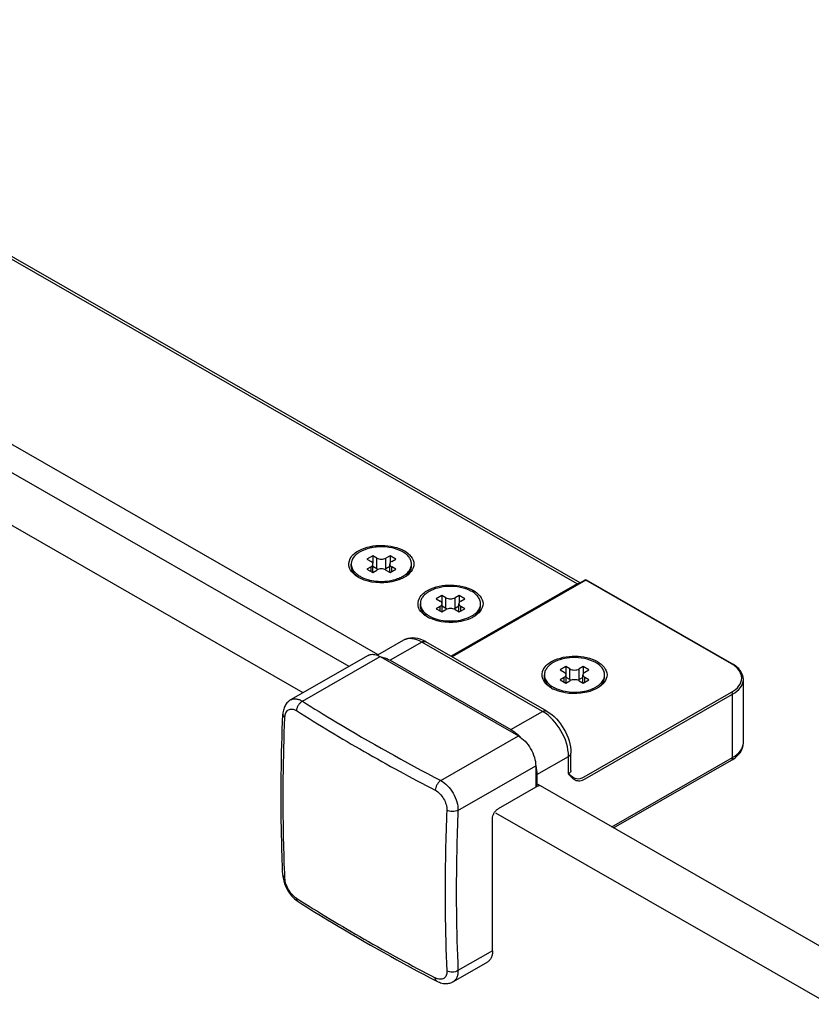
# Model space of a CAD drawing. Extents: x -19387 to -12983, y -33469 to -30552.
# Drawn here: x -14543 to -14468, y -31876 to -31783 of the extents above; entities that cross this region are included whole.
import ezdxf

# ---------------------------------------------------------------- set-up
doc = ezdxf.new("R2010")
doc.units = 0
doc.header["$MEASUREMENT"] = 0
doc.layers.add('DIM', color=7, linetype='CONTINUOUS')

msp = doc.modelspace()

# ---------------------------------------------------------------- linework, layer by layer
at = {"layer": 'DIM', "color": 0}
for p, q in [((-14489.902, -31836.26), (-14583.213, -31782.74)), ((-14489.613, -31836.168), (-14582.828, -31782.702)), ((-14508.785, -31842.99), (-14586.844, -31798.217)), ((-14511.555, -31844.089), (-14589.014, -31799.661)), ((-14515.908, -31846.586), (-14593.385, -31802.167)), ((-14509.311, -31833.595), (-14509.857, -31833.909)), ((-14509.311, -31833.595), (-14509.311, -31834.3)), ((-14508.928, -31833.815), (-14509.311, -31833.595)), ((-14508.928, -31834.828), (-14508.928, -31833.815)), ((-14507.67, -31833.595), (-14508.053, -31833.815)), ((-14508.053, -31834.828), (-14508.053, -31833.815)), ((-14507.67, -31833.595), (-14507.67, -31834.3)), ((-14507.124, -31833.909), (-14507.67, -31833.595)), ((-14511.351, -31834.569), (-14511.351, -31834.379)), ((-14509.857, -31833.909), (-14509.474, -31834.129)), ((-14509.474, -31834.63), (-14509.857, -31834.85)), ((-14509.474, -31835.069), (-14509.474, -31834.63)), ((-14509.293, -31835.154), (-14509.293, -31834.379)), ((-14508.928, -31834.828), (-14509.293, -31834.619)), ((-14507.687, -31834.618), (-14508.053, -31834.828)), ((-14507.687, -31835.153), (-14507.687, -31834.379)), ((-14507.506, -31834.128), (-14507.124, -31833.909)), ((-14507.506, -31835.069), (-14507.506, -31834.63)), ((-14507.124, -31834.85), (-14507.506, -31834.63)), ((-14505.63, -31834.569), (-14505.63, -31834.379)), ((-14510.677, -31835.634), (-14510.699, -31835.621)), ((-14509.857, -31834.85), (-14509.31, -31835.163)), ((-14509.31, -31835.163), (-14508.928, -31834.944)), ((-14508.053, -31834.944), (-14507.67, -31835.163)), ((-14507.67, -31835.163), (-14507.124, -31834.85)), ((-14489.902, -31836.26), (-14501.873, -31843.127)), ((-14489.159, -31835.908), (-14501.809, -31843.164)), ((-14489.082, -31835.915), (-14501.764, -31843.19)), ((-14475.249, -31843.848), (-14489.082, -31835.915)), ((-14475.172, -31843.841), (-14489.005, -31835.908)), ((-14502.75, -31837.358), (-14503.296, -31837.672)), ((-14502.75, -31837.358), (-14502.75, -31838.063)), ((-14502.367, -31837.578), (-14502.75, -31837.358)), ((-14502.367, -31838.591), (-14502.367, -31837.578)), ((-14501.109, -31837.358), (-14501.492, -31837.578)), ((-14501.492, -31838.591), (-14501.492, -31837.578)), ((-14501.109, -31837.358), (-14501.109, -31838.063)), ((-14500.563, -31837.672), (-14501.109, -31837.358)), ((-14504.79, -31838.332), (-14504.79, -31838.142)), ((-14503.296, -31837.672), (-14502.913, -31837.891)), ((-14502.913, -31838.393), (-14503.296, -31838.612)), ((-14502.913, -31838.832), (-14502.913, -31838.393)), ((-14502.732, -31838.916), (-14502.732, -31838.142)), ((-14502.367, -31838.591), (-14502.732, -31838.381)), ((-14501.126, -31838.381), (-14501.492, -31838.591)), ((-14501.126, -31838.916), (-14501.126, -31838.142)), ((-14500.945, -31837.891), (-14500.563, -31837.672)), ((-14500.945, -31838.832), (-14500.945, -31838.393)), ((-14500.563, -31838.612), (-14500.945, -31838.393)), ((-14499.069, -31838.332), (-14499.069, -31838.142)), ((-14504.116, -31839.396), (-14504.138, -31839.384)), ((-14503.296, -31838.612), (-14502.749, -31838.926)), ((-14502.749, -31838.926), (-14502.367, -31838.706)), ((-14501.492, -31838.706), (-14501.109, -31838.926)), ((-14501.109, -31838.926), (-14500.563, -31838.612)), ((-14506.393, -31841.618), (-14508.869, -31843.038)), ((-14504.662, -31841.786), (-14507.668, -31843.511)), ((-14493.18, -31848.371), (-14504.662, -31841.786)), ((-14492.795, -31848.333), (-14504.277, -31841.749)), ((-14509.752, -31843.055), (-14517.109, -31847.275)), ((-14515.977, -31847.4), (-14508.598, -31843.167)), ((-14508.598, -31843.167), (-14495.476, -31850.692)), ((-14507.668, -31843.511), (-14496.187, -31850.096)), ((-14490.972, -31844.114), (-14491.519, -31844.427)), ((-14490.972, -31844.114), (-14490.972, -31844.818)), ((-14490.589, -31844.333), (-14490.972, -31844.114)), ((-14489.332, -31844.113), (-14489.714, -31844.333)), ((-14489.332, -31844.113), (-14489.332, -31844.818)), ((-14488.785, -31844.427), (-14489.332, -31844.113)), ((-14493.012, -31845.087), (-14493.012, -31844.897)), ((-14491.519, -31844.427), (-14491.136, -31844.647)), ((-14490.955, -31845.672), (-14490.955, -31844.898)), ((-14490.589, -31845.346), (-14490.589, -31844.333)), ((-14489.714, -31845.346), (-14489.714, -31844.333)), ((-14489.349, -31845.671), (-14489.349, -31844.897)), ((-14489.168, -31844.647), (-14488.785, -31844.427)), ((-14487.291, -31845.087), (-14487.291, -31844.897)), ((-14491.136, -31845.148), (-14491.518, -31845.368)), ((-14491.518, -31845.368), (-14490.972, -31845.681)), ((-14491.136, -31845.587), (-14491.136, -31845.148)), ((-14490.972, -31845.681), (-14490.589, -31845.462)), ((-14490.589, -31845.346), (-14490.955, -31845.137)), ((-14489.349, -31845.137), (-14489.714, -31845.346)), ((-14489.714, -31845.462), (-14489.332, -31845.681)), ((-14489.332, -31845.681), (-14488.785, -31845.368)), ((-14489.168, -31845.587), (-14489.168, -31845.148)), ((-14488.785, -31845.368), (-14489.168, -31845.148)), ((-14474.121, -31851.34), (-14474.121, -31845.323)), ((-14492.338, -31846.152), (-14492.36, -31846.139)), ((-14489.248, -31854.576), (-14475.249, -31846.545)), ((-14489.139, -31854.765), (-14475.139, -31846.734)), ((-14475.139, -31852.751), (-14475.139, -31846.734)), ((-14496.187, -31850.096), (-14493.18, -31848.371)), ((-14502.855, -31854.925), (-14495.476, -31850.692)), ((-14490.493, -31853.965), (-14490.493, -31852.318)), ((-14493.726, -31854.357), (-14490.719, -31852.632)), ((-14490.719, -31854.279), (-14490.719, -31852.632)), ((-14486.604, -31859.328), (-14475.139, -31852.751)), ((-14486.443, -31859.42), (-14475.253, -31853.001)), ((-14501.215, -31857.766), (-14493.835, -31853.533)), ((-14493.835, -31853.533), (-14493.835, -31855.559)), ((-14493.726, -31854.357), (-14493.726, -31855.497)), ((-14490.719, -31854.279), (-14490.495, -31854.464)), ((-14403.376, -31907.043), (-14493.617, -31855.307)), ((-14493.835, -31855.559), (-14497.389, -31857.598)), ((-14493.726, -31855.497), (-14493.835, -31855.434)), ((-14493.726, -31855.497), (-14493.671, -31855.465)), ((-14407.748, -31909.553), (-14497.635, -31858.02)), ((-14497.936, -31871.085), (-14497.936, -31858.545)), ((-14517.843, -31863.907), (-14517.842, -31863.921)), ((-14497.936, -31871.085), (-14501.215, -31872.966)), ((-14498.422, -31872.156), (-14501.679, -31874.025))]:
    msp.add_line(p, q, dxfattribs=at)
for points in [[(-14517.109, -31847.275), (-14517.154, -31847.302), (-14517.234, -31847.357), (-14517.311, -31847.418), (-14517.384, -31847.486), (-14517.453, -31847.56), (-14517.518, -31847.641), (-14517.578, -31847.728), (-14517.633, -31847.822), (-14517.682, -31847.922), (-14517.726, -31848.029), (-14517.764, -31848.143), (-14517.795, -31848.262), (-14517.818, -31848.386), (-14517.835, -31848.514), (-14517.843, -31848.641)], [(-14517.843, -31863.907), (-14517.834, -31864.042), (-14517.816, -31864.182), (-14517.79, -31864.321), (-14517.757, -31864.461), (-14517.718, -31864.599), (-14517.672, -31864.736), (-14517.621, -31864.871), (-14517.563, -31865.004), (-14517.501, -31865.135), (-14517.433, -31865.263), (-14517.361, -31865.389), (-14517.283, -31865.512), (-14517.201, -31865.631), (-14517.115, -31865.747), (-14517.023, -31865.86), (-14516.927, -31865.967), (-14516.827, -31866.07), (-14516.723, -31866.168), (-14516.615, -31866.26), (-14516.503, -31866.345), (-14516.391, -31866.42)], [(-14503.212, -31873.978), (-14503.099, -31874.033), (-14502.98, -31874.082), (-14502.863, -31874.123), (-14502.746, -31874.155), (-14502.63, -31874.179), (-14502.517, -31874.194), (-14502.406, -31874.201), (-14502.299, -31874.2), (-14502.194, -31874.192), (-14502.093, -31874.177), (-14501.996, -31874.155), (-14501.901, -31874.126), (-14501.811, -31874.091), (-14501.724, -31874.049), (-14501.679, -31874.025)]]:
    msp.add_lwpolyline(points, dxfattribs=at)
for centre, radius, start, end in [((-14508.498, -31837.584), 4.846, 91.45336, 99.11234), ((-14510.395, -31834.378), 0.956, 180.05301, 191.3294), ((-14506.598, -31834.376), 0.968, 348.68931, 352.67548), ((-14506.577, -31834.379), 0.947, 352.67524, 359.98426), ((-14509.123, -31832.918), 3.129, 240.22863, 244.86411), ((-14509.258, -31833.344), 2.529, 237.70027, 238.2812), ((-14509.208, -31833.264), 2.623, 238.28915, 240.17487), ((-14508.146, -31832.497), 3.477, 290.13377, 292.61266), ((-14489.082, -31836.042), 0.155, 60.29522, 119.70981), ((-14503.834, -31838.141), 0.956, 180.05301, 191.3294), ((-14500.037, -31838.139), 0.968, 348.68931, 352.67548), ((-14500.016, -31838.142), 0.947, 352.67524, 359.98426), ((-14502.562, -31836.68), 3.129, 240.22863, 244.86411), ((-14502.697, -31837.107), 2.529, 237.70027, 238.2812), ((-14502.647, -31837.026), 2.623, 238.28915, 240.17487), ((-14501.585, -31836.26), 3.477, 290.13377, 292.61266), ((-14505.812, -31844.418), 3.079, 60.09411, 66.46225), ((-14476.777, -31846.513), 3.072, 59.02433, 60.16919), ((-14492.056, -31844.897), 0.956, 180.05301, 191.3294), ((-14488.259, -31844.895), 0.968, 348.68931, 352.67548), ((-14488.238, -31844.897), 0.947, 352.67524, 359.98426), ((-14490.919, -31843.862), 2.529, 237.70027, 238.2812), ((-14490.87, -31843.782), 2.623, 238.28915, 240.17487), ((-14490.785, -31843.436), 3.129, 240.22863, 244.86411), ((-14489.807, -31843.015), 3.477, 290.13377, 292.61266), ((-14425.537, -31704.526), 170.154, 237.66403, 240.19016), ((-14498.807, -31854.23), 4.908, 44.16325, 46.78346), ((-14418.881, -31693.016), 183.45, 240.17363, 242.57591), ((-14498.396, -31854.508), 4.68, 12.01319, 12.44729), ((-14424.406, -31720.456), 172.345, 237.68009, 240.1741), ((-14516.238, -31866.179), 0.285, 234.40569, 237.65515), ((-14417.805, -31708.851), 185.696, 240.18816, 242.56138)]:
    msp.add_arc(centre, radius, start, end, dxfattribs=at)
for points, knots in [([(-14510.604, -31833.084), (-14509.953, -31832.735), (-14508.446, -31832.464), (-14506.939, -31832.76), (-14506.304, -31833.125)], [0, 0, 0, 0, 0.502118, 1, 1, 1, 1]), ([(-14509.265, -31832.8), (-14509.381, -31832.818), (-14509.812, -31832.905), (-14510.233, -31833.058), (-14510.513, -31833.219)], [0, 0, 0, 0, 0.266274, 1, 1, 1, 1]), ([(-14505.63, -31834.379), (-14505.63, -31834.268), (-14505.673, -31834.035), (-14505.855, -31833.712), (-14506.143, -31833.422), (-14506.672, -31833.076), (-14507.513, -31832.793), (-14508.241, -31832.73), (-14508.62, -31832.74)], [0, 0, 0, 0, 0.089882, 0.18659, 0.294729, 0.416086, 0.693901, 1, 1, 1, 1]), ([(-14511.512, -31834.757), (-14511.62, -31834.474), (-14511.534, -31833.697), (-14510.938, -31833.264), (-14510.604, -31833.084)], [0, 0, 0, 0, 0.443876, 1, 1, 1, 1]), ([(-14510.513, -31833.219), (-14510.598, -31833.268), (-14510.891, -31833.457), (-14511.145, -31833.724), (-14511.252, -31833.951)], [0, 0, 0, 0, 0.280068, 1, 1, 1, 1]), ([(-14508.928, -31833.815), (-14508.798, -31833.889), (-14508.49, -31833.948), (-14508.183, -31833.889), (-14508.053, -31833.815)], [0, 0, 0, 0, 0.50001, 1, 1, 1, 1]), ([(-14506.304, -31833.125), (-14505.858, -31833.38), (-14504.946, -31834.364), (-14505.842, -31835.364), (-14506.282, -31835.621)], [0, 0, 0, 0, 0.501363, 1, 1, 1, 1]), ([(-14510.699, -31835.621), (-14510.796, -31835.564), (-14511.128, -31835.344), (-14511.411, -31835.025), (-14511.512, -31834.757)], [0, 0, 0, 0, 0.282406, 1, 1, 1, 1]), ([(-14511.252, -31833.951), (-14511.268, -31833.986), (-14511.324, -31834.122), (-14511.351, -31834.27), (-14511.351, -31834.379)], [0, 0, 0, 0, 0.258021, 1, 1, 1, 1]), ([(-14510.695, -31835.615), (-14510.884, -31835.484), (-14511.207, -31835.19), (-14511.351, -31834.763), (-14511.351, -31834.569)], [0, 0, 0, 0, 0.543289, 1, 1, 1, 1]), ([(-14511.332, -31834.566), (-14511.303, -31834.713), (-14511.165, -31835.014), (-14510.933, -31835.243), (-14510.798, -31835.349)], [0, 0, 0, 0, 0.465644, 1, 1, 1, 1]), ([(-14509.293, -31834.379), (-14509.293, -31834.332), (-14509.336, -31834.224), (-14509.423, -31834.158), (-14509.474, -31834.129)], [0, 0, 0, 0, 0.448485, 1, 1, 1, 1]), ([(-14509.474, -31834.63), (-14509.423, -31834.601), (-14509.336, -31834.534), (-14509.293, -31834.427), (-14509.293, -31834.379)], [0, 0, 0, 0, 0.551502, 1, 1, 1, 1]), ([(-14508.791, -31834.888), (-14508.827, -31834.876), (-14508.874, -31834.858), (-14508.918, -31834.834), (-14508.928, -31834.828)], [0, 0, 0, 0, 0.76136, 1, 1, 1, 1]), ([(-14508.053, -31834.828), (-14508.063, -31834.834), (-14508.107, -31834.858), (-14508.154, -31834.876), (-14508.19, -31834.887)], [0, 0, 0, 0, 0.238645, 1, 1, 1, 1]), ([(-14507.506, -31834.128), (-14507.557, -31834.158), (-14507.645, -31834.224), (-14507.687, -31834.331), (-14507.687, -31834.379)], [0, 0, 0, 0, 0.551502, 1, 1, 1, 1]), ([(-14507.687, -31834.379), (-14507.687, -31834.427), (-14507.645, -31834.534), (-14507.557, -31834.601), (-14507.506, -31834.63)], [0, 0, 0, 0, 0.448485, 1, 1, 1, 1]), ([(-14506.182, -31835.349), (-14506.047, -31835.243), (-14505.816, -31835.014), (-14505.678, -31834.713), (-14505.648, -31834.566)], [0, 0, 0, 0, 0.534351, 1, 1, 1, 1]), ([(-14506.162, -31835.523), (-14506.006, -31835.397), (-14505.742, -31835.119), (-14505.63, -31834.742), (-14505.63, -31834.569)], [0, 0, 0, 0, 0.536957, 1, 1, 1, 1]), ([(-14510.513, -31835.54), (-14510.486, -31835.555), (-14510.376, -31835.616), (-14510.261, -31835.67), (-14510.173, -31835.707)], [0, 0, 0, 0, 0.24321, 1, 1, 1, 1]), ([(-14506.598, -31835.782), (-14506.889, -31835.912), (-14508.144, -31836.277), (-14509.561, -31836.17), (-14510.452, -31835.75)], [0, 0, 0, 0, 0.244164, 1, 1, 1, 1]), ([(-14510.173, -31835.707), (-14509.672, -31835.915), (-14508.57, -31836.106), (-14507.464, -31835.951), (-14506.949, -31835.762)], [0, 0, 0, 0, 0.497015, 1, 1, 1, 1]), ([(-14508.053, -31834.944), (-14508.183, -31834.869), (-14508.49, -31834.811), (-14508.798, -31834.869), (-14508.928, -31834.944)], [0, 0, 0, 0, 0.50001, 1, 1, 1, 1]), ([(-14506.809, -31835.707), (-14506.779, -31835.694), (-14506.662, -31835.644), (-14506.549, -31835.586), (-14506.467, -31835.539)], [0, 0, 0, 0, 0.256874, 1, 1, 1, 1]), ([(-14506.467, -31835.539), (-14506.442, -31835.525), (-14506.344, -31835.466), (-14506.249, -31835.401), (-14506.182, -31835.349)], [0, 0, 0, 0, 0.257653, 1, 1, 1, 1]), ([(-14504.043, -31836.847), (-14503.392, -31836.497), (-14501.885, -31836.226), (-14500.378, -31836.523), (-14499.743, -31836.888)], [0, 0, 0, 0, 0.502118, 1, 1, 1, 1]), ([(-14502.14, -31836.506), (-14502.47, -31836.52), (-14503.097, -31836.608), (-14503.693, -31836.833), (-14503.952, -31836.982)], [0, 0, 0, 0, 0.525511, 1, 1, 1, 1]), ([(-14499.069, -31838.142), (-14499.069, -31838.029), (-14499.113, -31837.791), (-14499.302, -31837.464), (-14499.599, -31837.17), (-14500.145, -31836.822), (-14501.009, -31836.543), (-14501.753, -31836.489), (-14502.14, -31836.506)], [0, 0, 0, 0, 0.089549, 0.186115, 0.294371, 0.416041, 0.694471, 1, 1, 1, 1]), ([(-14489.082, -31835.915), (-14489.095, -31835.908), (-14489.12, -31835.898), (-14489.148, -31835.902), (-14489.159, -31835.907)], [0, 0, 0, 0, 0.545172, 1, 1, 1, 1]), ([(-14489.082, -31835.915), (-14489.069, -31835.908), (-14489.044, -31835.898), (-14489.016, -31835.902), (-14489.005, -31835.907)], [0, 0, 0, 0, 0.545186, 1, 1, 1, 1]), ([(-14504.951, -31838.519), (-14505.059, -31838.236), (-14504.973, -31837.459), (-14504.377, -31837.026), (-14504.043, -31836.847)], [0, 0, 0, 0, 0.443876, 1, 1, 1, 1]), ([(-14503.952, -31836.982), (-14504.078, -31837.054), (-14504.305, -31837.209), (-14504.577, -31837.494), (-14504.75, -31837.808), (-14504.79, -31838.034), (-14504.79, -31838.142)], [0, 0, 0, 0, 0.290373, 0.549764, 0.782713, 1, 1, 1, 1]), ([(-14502.367, -31837.578), (-14502.237, -31837.652), (-14501.929, -31837.711), (-14501.622, -31837.652), (-14501.492, -31837.578)], [0, 0, 0, 0, 0.50001, 1, 1, 1, 1]), ([(-14499.743, -31836.888), (-14499.297, -31837.143), (-14498.385, -31838.127), (-14499.281, -31839.126), (-14499.721, -31839.384)], [0, 0, 0, 0, 0.501363, 1, 1, 1, 1]), ([(-14504.138, -31839.384), (-14504.235, -31839.327), (-14504.567, -31839.107), (-14504.85, -31838.787), (-14504.951, -31838.519)], [0, 0, 0, 0, 0.282406, 1, 1, 1, 1]), ([(-14504.134, -31839.378), (-14504.323, -31839.246), (-14504.646, -31838.952), (-14504.79, -31838.526), (-14504.79, -31838.332)], [0, 0, 0, 0, 0.543289, 1, 1, 1, 1]), ([(-14504.771, -31838.329), (-14504.742, -31838.475), (-14504.604, -31838.776), (-14504.372, -31839.006), (-14504.237, -31839.111)], [0, 0, 0, 0, 0.465644, 1, 1, 1, 1]), ([(-14502.732, -31838.142), (-14502.732, -31838.094), (-14502.775, -31837.987), (-14502.862, -31837.92), (-14502.913, -31837.891)], [0, 0, 0, 0, 0.448485, 1, 1, 1, 1]), ([(-14502.913, -31838.393), (-14502.862, -31838.364), (-14502.775, -31838.297), (-14502.732, -31838.19), (-14502.732, -31838.142)], [0, 0, 0, 0, 0.551502, 1, 1, 1, 1]), ([(-14500.945, -31837.891), (-14500.996, -31837.92), (-14501.084, -31837.987), (-14501.126, -31838.094), (-14501.126, -31838.142)], [0, 0, 0, 0, 0.551502, 1, 1, 1, 1]), ([(-14501.126, -31838.142), (-14501.126, -31838.19), (-14501.084, -31838.297), (-14500.996, -31838.364), (-14500.945, -31838.393)], [0, 0, 0, 0, 0.448485, 1, 1, 1, 1]), ([(-14499.621, -31839.111), (-14499.486, -31839.006), (-14499.255, -31838.776), (-14499.117, -31838.475), (-14499.087, -31838.329)], [0, 0, 0, 0, 0.534351, 1, 1, 1, 1]), ([(-14499.601, -31839.285), (-14499.445, -31839.16), (-14499.181, -31838.881), (-14499.069, -31838.505), (-14499.069, -31838.332)], [0, 0, 0, 0, 0.536957, 1, 1, 1, 1]), ([(-14503.952, -31839.302), (-14503.925, -31839.318), (-14503.815, -31839.379), (-14503.7, -31839.432), (-14503.612, -31839.469)], [0, 0, 0, 0, 0.24321, 1, 1, 1, 1]), ([(-14503.612, -31839.469), (-14503.111, -31839.678), (-14502.009, -31839.869), (-14500.903, -31839.713), (-14500.388, -31839.524)], [0, 0, 0, 0, 0.497015, 1, 1, 1, 1]), ([(-14502.23, -31838.65), (-14502.266, -31838.639), (-14502.313, -31838.62), (-14502.356, -31838.597), (-14502.367, -31838.591)], [0, 0, 0, 0, 0.76136, 1, 1, 1, 1]), ([(-14501.492, -31838.706), (-14501.622, -31838.632), (-14501.929, -31838.573), (-14502.237, -31838.632), (-14502.367, -31838.706)], [0, 0, 0, 0, 0.50001, 1, 1, 1, 1]), ([(-14501.492, -31838.591), (-14501.502, -31838.597), (-14501.546, -31838.62), (-14501.593, -31838.639), (-14501.629, -31838.65)], [0, 0, 0, 0, 0.238645, 1, 1, 1, 1]), ([(-14500.248, -31839.469), (-14500.218, -31839.457), (-14500.101, -31839.406), (-14499.988, -31839.349), (-14499.906, -31839.302)], [0, 0, 0, 0, 0.256874, 1, 1, 1, 1]), ([(-14499.906, -31839.302), (-14499.881, -31839.287), (-14499.782, -31839.229), (-14499.688, -31839.164), (-14499.621, -31839.111)], [0, 0, 0, 0, 0.257653, 1, 1, 1, 1]), ([(-14500.037, -31839.545), (-14500.328, -31839.674), (-14501.583, -31840.04), (-14502.999, -31839.933), (-14503.891, -31839.513)], [0, 0, 0, 0, 0.244164, 1, 1, 1, 1]), ([(-14504.583, -31841.595), (-14504.872, -31841.469), (-14505.492, -31841.311), (-14506.129, -31841.467), (-14506.393, -31841.618)], [0, 0, 0, 0, 0.509051, 1, 1, 1, 1]), ([(-14504.662, -31841.786), (-14504.948, -31841.622), (-14505.521, -31841.387), (-14506.159, -31841.484), (-14506.393, -31841.618)], [0, 0, 0, 0, 0.54996, 1, 1, 1, 1]), ([(-14504.662, -31841.786), (-14504.628, -31841.767), (-14504.511, -31841.71), (-14504.358, -31841.703), (-14504.277, -31841.749)], [0, 0, 0, 0, 0.294712, 1, 1, 1, 1]), ([(-14509.752, -31843.055), (-14509.692, -31843.02), (-14509.559, -31842.966), (-14509.256, -31842.927), (-14509.02, -31842.98), (-14508.869, -31843.037)], [0, 0, 0, 0, 0.228144, 0.4664, 1, 1, 1, 1]), ([(-14508.869, -31843.037), (-14508.846, -31843.046), (-14508.753, -31843.084), (-14508.664, -31843.129), (-14508.598, -31843.167)], [0, 0, 0, 0, 0.241741, 1, 1, 1, 1]), ([(-14508.532, -31843.197), (-14508.461, -31843.207), (-14508.16, -31843.267), (-14507.873, -31843.393), (-14507.668, -31843.511)], [0, 0, 0, 0, 0.231826, 1, 1, 1, 1]), ([(-14492.265, -31843.602), (-14491.614, -31843.253), (-14490.107, -31842.982), (-14488.601, -31843.279), (-14487.965, -31843.643)], [0, 0, 0, 0, 0.502118, 1, 1, 1, 1]), ([(-14493.174, -31845.275), (-14493.281, -31844.992), (-14493.195, -31844.215), (-14492.599, -31843.782), (-14492.265, -31843.602)], [0, 0, 0, 0, 0.443876, 1, 1, 1, 1]), ([(-14492.175, -31843.737), (-14492.3, -31843.809), (-14492.528, -31843.965), (-14492.8, -31844.249), (-14492.972, -31844.563), (-14493.012, -31844.789), (-14493.012, -31844.897)], [0, 0, 0, 0, 0.290373, 0.549764, 0.782713, 1, 1, 1, 1]), ([(-14490.362, -31843.261), (-14490.693, -31843.275), (-14491.32, -31843.363), (-14491.916, -31843.589), (-14492.175, -31843.737)], [0, 0, 0, 0, 0.525511, 1, 1, 1, 1]), ([(-14487.291, -31844.897), (-14487.291, -31844.784), (-14487.336, -31844.547), (-14487.525, -31844.219), (-14487.822, -31843.926), (-14488.368, -31843.577), (-14489.231, -31843.298), (-14489.976, -31843.245), (-14490.362, -31843.261)], [0, 0, 0, 0, 0.089549, 0.186115, 0.294371, 0.416041, 0.694471, 1, 1, 1, 1]), ([(-14487.965, -31843.643), (-14487.52, -31843.898), (-14486.607, -31844.882), (-14487.503, -31845.882), (-14487.944, -31846.139)], [0, 0, 0, 0, 0.501363, 1, 1, 1, 1]), ([(-14475.249, -31843.848), (-14475.237, -31843.841), (-14475.211, -31843.831), (-14475.183, -31843.835), (-14475.172, -31843.841)], [0, 0, 0, 0, 0.545473, 1, 1, 1, 1]), ([(-14475.249, -31846.545), (-14474.978, -31846.389), (-14474.512, -31846.036), (-14474.177, -31845.222), (-14474.478, -31844.399), (-14474.932, -31844.038), (-14475.196, -31843.879)], [0, 0, 0, 0, 0.277058, 0.502707, 0.726536, 1, 1, 1, 1]), ([(-14474.121, -31845.323), (-14474.121, -31845.035), (-14474.364, -31844.404), (-14474.878, -31844.009), (-14475.172, -31843.841)], [0, 0, 0, 0, 0.458786, 1, 1, 1, 1]), ([(-14492.356, -31846.133), (-14492.546, -31846.002), (-14492.868, -31845.708), (-14493.012, -31845.281), (-14493.012, -31845.087)], [0, 0, 0, 0, 0.543289, 1, 1, 1, 1]), ([(-14492.994, -31845.084), (-14492.965, -31845.231), (-14492.826, -31845.532), (-14492.595, -31845.761), (-14492.46, -31845.867)], [0, 0, 0, 0, 0.465644, 1, 1, 1, 1]), ([(-14490.955, -31844.898), (-14490.955, -31844.85), (-14490.997, -31844.743), (-14491.085, -31844.676), (-14491.136, -31844.647)], [0, 0, 0, 0, 0.448485, 1, 1, 1, 1]), ([(-14491.136, -31845.148), (-14491.085, -31845.119), (-14490.997, -31845.052), (-14490.955, -31844.945), (-14490.955, -31844.898)], [0, 0, 0, 0, 0.551502, 1, 1, 1, 1]), ([(-14490.589, -31844.333), (-14490.459, -31844.408), (-14490.152, -31844.466), (-14489.844, -31844.408), (-14489.714, -31844.333)], [0, 0, 0, 0, 0.50001, 1, 1, 1, 1]), ([(-14489.168, -31844.647), (-14489.219, -31844.676), (-14489.307, -31844.743), (-14489.349, -31844.85), (-14489.349, -31844.897)], [0, 0, 0, 0, 0.551502, 1, 1, 1, 1]), ([(-14489.349, -31844.897), (-14489.349, -31844.945), (-14489.307, -31845.052), (-14489.219, -31845.119), (-14489.168, -31845.148)], [0, 0, 0, 0, 0.448485, 1, 1, 1, 1]), ([(-14487.844, -31845.867), (-14487.709, -31845.761), (-14487.477, -31845.532), (-14487.339, -31845.231), (-14487.31, -31845.084)], [0, 0, 0, 0, 0.534351, 1, 1, 1, 1]), ([(-14487.823, -31846.041), (-14487.667, -31845.915), (-14487.403, -31845.637), (-14487.291, -31845.26), (-14487.291, -31845.087)], [0, 0, 0, 0, 0.536957, 1, 1, 1, 1]), ([(-14492.36, -31846.139), (-14492.458, -31846.082), (-14492.789, -31845.862), (-14493.072, -31845.543), (-14493.174, -31845.275)], [0, 0, 0, 0, 0.282406, 1, 1, 1, 1]), ([(-14490.452, -31845.406), (-14490.488, -31845.394), (-14490.535, -31845.376), (-14490.579, -31845.352), (-14490.589, -31845.346)], [0, 0, 0, 0, 0.76136, 1, 1, 1, 1]), ([(-14489.714, -31845.462), (-14489.844, -31845.387), (-14490.152, -31845.329), (-14490.459, -31845.387), (-14490.589, -31845.462)], [0, 0, 0, 0, 0.50001, 1, 1, 1, 1]), ([(-14489.714, -31845.346), (-14489.725, -31845.352), (-14489.769, -31845.376), (-14489.815, -31845.394), (-14489.851, -31845.406)], [0, 0, 0, 0, 0.238645, 1, 1, 1, 1]), ([(-14488.129, -31846.058), (-14488.103, -31846.043), (-14488.005, -31845.984), (-14487.91, -31845.919), (-14487.844, -31845.867)], [0, 0, 0, 0, 0.257653, 1, 1, 1, 1]), ([(-14475.139, -31846.734), (-14474.852, -31846.569), (-14474.358, -31846.194), (-14474.121, -31845.593), (-14474.121, -31845.323)], [0, 0, 0, 0, 0.551502, 1, 1, 1, 1]), ([(-14492.174, -31846.058), (-14492.148, -31846.073), (-14492.037, -31846.134), (-14491.922, -31846.188), (-14491.834, -31846.225)], [0, 0, 0, 0, 0.24321, 1, 1, 1, 1]), ([(-14488.26, -31846.301), (-14488.551, -31846.43), (-14489.806, -31846.796), (-14491.222, -31846.688), (-14492.114, -31846.269)], [0, 0, 0, 0, 0.244164, 1, 1, 1, 1]), ([(-14491.834, -31846.225), (-14491.333, -31846.433), (-14490.231, -31846.624), (-14489.126, -31846.469), (-14488.61, -31846.28)], [0, 0, 0, 0, 0.497015, 1, 1, 1, 1]), ([(-14488.47, -31846.225), (-14488.44, -31846.212), (-14488.324, -31846.162), (-14488.21, -31846.104), (-14488.129, -31846.058)], [0, 0, 0, 0, 0.256874, 1, 1, 1, 1]), ([(-14517.109, -31847.275), (-14517.033, -31847.232), (-14516.86, -31847.169), (-14516.573, -31847.164), (-14516.27, -31847.242), (-14516.075, -31847.34), (-14515.977, -31847.4)], [0, 0, 0, 0, 0.220236, 0.453528, 0.711592, 1, 1, 1, 1]), ([(-14515.977, -31847.4), (-14516.055, -31847.44), (-14516.203, -31847.553), (-14516.38, -31847.772), (-14516.505, -31848.024), (-14516.545, -31848.206), (-14516.55, -31848.294)], [0, 0, 0, 0, 0.238184, 0.499109, 0.760518, 1, 1, 1, 1]), ([(-14515.977, -31847.4), (-14514.932, -31848.062), (-14510.641, -31850.712), (-14506.233, -31853.171), (-14502.855, -31854.925)], [0, 0, 0, 0, 0.245327, 1, 1, 1, 1]), ([(-14517.843, -31863.907), (-14517.898, -31862.659), (-14518.063, -31857.572), (-14518.004, -31852.478), (-14517.843, -31848.641)], [0, 0, 0, 0, 0.245464, 1, 1, 1, 1]), ([(-14517.843, -31848.641), (-14517.845, -31848.667), (-14517.837, -31848.723), (-14517.797, -31848.802), (-14517.733, -31848.876), (-14517.678, -31848.917), (-14517.648, -31848.936)], [0, 0, 0, 0, 0.215381, 0.447293, 0.70718, 1, 1, 1, 1]), ([(-14517.648, -31848.936), (-14517.644, -31848.855), (-14517.626, -31848.702), (-14517.558, -31848.492), (-14517.452, -31848.322), (-14517.31, -31848.2), (-14517.137, -31848.136), (-14516.945, -31848.132), (-14516.743, -31848.186), (-14516.614, -31848.253), (-14516.55, -31848.294)], [0, 0, 0, 0, 0.148999, 0.282624, 0.402287, 0.51245, 0.620354, 0.734006, 0.859538, 1, 1, 1, 1]), ([(-14493.18, -31848.371), (-14493.146, -31848.351), (-14493.029, -31848.294), (-14492.876, -31848.287), (-14492.795, -31848.333)], [0, 0, 0, 0, 0.294712, 1, 1, 1, 1]), ([(-14490.719, -31852.632), (-14490.719, -31851.787), (-14491.294, -31850.122), (-14492.449, -31848.79), (-14493.18, -31848.371)], [0, 0, 0, 0, 0.500633, 1, 1, 1, 1]), ([(-14492.795, -31848.333), (-14492.111, -31848.726), (-14491.012, -31849.96), (-14490.493, -31851.528), (-14490.493, -31852.318)], [0, 0, 0, 0, 0.499576, 1, 1, 1, 1]), ([(-14517.648, -31864.199), (-14517.702, -31862.952), (-14517.868, -31857.866), (-14517.808, -31852.773), (-14517.648, -31848.936)], [0, 0, 0, 0, 0.245417, 1, 1, 1, 1]), ([(-14496.187, -31850.096), (-14496.123, -31850.132), (-14495.86, -31850.295), (-14495.618, -31850.491), (-14495.446, -31850.653)], [0, 0, 0, 0, 0.237854, 1, 1, 1, 1]), ([(-14495.476, -31850.692), (-14495.243, -31850.826), (-14494.802, -31851.195), (-14494.288, -31851.898), (-14493.936, -31852.695), (-14493.835, -31853.263), (-14493.835, -31853.533)], [0, 0, 0, 0, 0.236821, 0.499388, 0.762287, 1, 1, 1, 1]), ([(-14475.253, -31853.001), (-14474.939, -31852.821), (-14474.375, -31852.374), (-14474.121, -31851.672), (-14474.121, -31851.34)], [0, 0, 0, 0, 0.521831, 1, 1, 1, 1]), ([(-14475.139, -31852.751), (-14474.852, -31852.586), (-14474.358, -31852.211), (-14474.121, -31851.609), (-14474.121, -31851.34)], [0, 0, 0, 0, 0.551502, 1, 1, 1, 1]), ([(-14490.719, -31852.632), (-14490.686, -31852.612), (-14490.577, -31852.54), (-14490.493, -31852.411), (-14490.493, -31852.318)], [0, 0, 0, 0, 0.295966, 1, 1, 1, 1]), ([(-14475.139, -31852.751), (-14475.139, -31852.779), (-14475.146, -31852.871), (-14475.196, -31852.968), (-14475.253, -31853.001)], [0, 0, 0, 0, 0.295376, 1, 1, 1, 1]), ([(-14490.493, -31853.965), (-14490.493, -31853.994), (-14490.517, -31854.128), (-14490.63, -31854.227), (-14490.719, -31854.279)], [0, 0, 0, 0, 0.220481, 1, 1, 1, 1]), ([(-14490.719, -31854.279), (-14490.547, -31854.511), (-14490.256, -31854.892), (-14489.611, -31854.98), (-14489.295, -31854.854), (-14489.139, -31854.765)], [0, 0, 0, 0, 0.468357, 0.709263, 1, 1, 1, 1]), ([(-14502.855, -31854.925), (-14502.927, -31854.971), (-14503.062, -31855.093), (-14503.221, -31855.321), (-14503.333, -31855.579), (-14503.369, -31855.762), (-14503.374, -31855.851)], [0, 0, 0, 0, 0.232148, 0.492625, 0.757076, 1, 1, 1, 1]), ([(-14502.855, -31854.925), (-14502.617, -31855.054), (-14502.165, -31855.415), (-14501.643, -31856.117), (-14501.296, -31856.921), (-14501.208, -31857.495), (-14501.215, -31857.766)], [0, 0, 0, 0, 0.237788, 0.499415, 0.761362, 1, 1, 1, 1]), ([(-14490.495, -31854.464), (-14490.342, -31854.588), (-14489.946, -31854.858), (-14489.461, -31854.704), (-14489.248, -31854.576)], [0, 0, 0, 0, 0.442112, 1, 1, 1, 1]), ([(-14503.374, -31855.851), (-14503.212, -31855.934), (-14502.906, -31856.174), (-14502.554, -31856.644), (-14502.323, -31857.184), (-14502.268, -31857.57), (-14502.276, -31857.752)], [0, 0, 0, 0, 0.23826, 0.499428, 0.76091, 1, 1, 1, 1]), ([(-14502.276, -31857.752), (-14502.33, -31859.047), (-14502.49, -31864.132), (-14502.442, -31869.226), (-14502.276, -31873.015)], [0, 0, 0, 0, 0.254601, 1, 1, 1, 1]), ([(-14501.215, -31857.766), (-14501.29, -31857.805), (-14501.464, -31857.86), (-14501.741, -31857.884), (-14502.02, -31857.852), (-14502.197, -31857.792), (-14502.276, -31857.752)], [0, 0, 0, 0, 0.232444, 0.493211, 0.757632, 1, 1, 1, 1]), ([(-14501.215, -31857.766), (-14501.269, -31859.055), (-14501.429, -31864.12), (-14501.381, -31869.193), (-14501.215, -31872.966)], [0, 0, 0, 0, 0.254601, 1, 1, 1, 1]), ([(-14497.936, -31858.545), (-14497.936, -31858.455), (-14497.902, -31858.266), (-14497.785, -31858), (-14497.613, -31857.766), (-14497.466, -31857.642), (-14497.389, -31857.598)], [0, 0, 0, 0, 0.237718, 0.500622, 0.763188, 1, 1, 1, 1]), ([(-14517.842, -31863.921), (-14517.837, -31863.975), (-14517.79, -31864.088), (-14517.7, -31864.165), (-14517.648, -31864.199)], [0, 0, 0, 0, 0.461309, 1, 1, 1, 1]), ([(-14516.55, -31866.101), (-14516.699, -31866.006), (-14516.983, -31865.75), (-14517.321, -31865.28), (-14517.56, -31864.751), (-14517.64, -31864.377), (-14517.648, -31864.199)], [0, 0, 0, 0, 0.235321, 0.499347, 0.763726, 1, 1, 1, 1]), ([(-14516.405, -31866.411), (-14516.449, -31866.38), (-14516.524, -31866.282), (-14516.546, -31866.164), (-14516.55, -31866.101)], [0, 0, 0, 0, 0.461941, 1, 1, 1, 1]), ([(-14516.391, -31866.42), (-14515.341, -31867.085), (-14511.031, -31869.747), (-14506.604, -31872.217), (-14503.212, -31873.978)], [0, 0, 0, 0, 0.245375, 1, 1, 1, 1]), ([(-14497.936, -31871.085), (-14497.936, -31871.204), (-14497.953, -31871.429), (-14498.045, -31871.739), (-14498.199, -31871.991), (-14498.344, -31872.112), (-14498.422, -31872.156)], [0, 0, 0, 0, 0.289788, 0.549062, 0.782248, 1, 1, 1, 1]), ([(-14502.276, -31873.015), (-14502.272, -31873.092), (-14502.278, -31873.238), (-14502.331, -31873.441), (-14502.429, -31873.607), (-14502.57, -31873.726), (-14502.746, -31873.791), (-14502.945, -31873.8), (-14503.16, -31873.755), (-14503.302, -31873.694), (-14503.374, -31873.657)], [0, 0, 0, 0, 0.141242, 0.267507, 0.381689, 0.489772, 0.599711, 0.718832, 0.851745, 1, 1, 1, 1]), ([(-14501.215, -31872.966), (-14501.289, -31873.013), (-14501.461, -31873.084), (-14501.739, -31873.128), (-14502.02, -31873.11), (-14502.197, -31873.054), (-14502.276, -31873.015)], [0, 0, 0, 0, 0.238431, 0.499633, 0.761034, 1, 1, 1, 1]), ([(-14501.215, -31872.966), (-14501.212, -31873.083), (-14501.224, -31873.305), (-14501.308, -31873.611), (-14501.458, -31873.861), (-14501.602, -31873.981), (-14501.679, -31874.025)], [0, 0, 0, 0, 0.288943, 0.547198, 0.780266, 1, 1, 1, 1]), ([(-14503.212, -31873.978), (-14503.236, -31873.966), (-14503.281, -31873.931), (-14503.331, -31873.856), (-14503.363, -31873.763), (-14503.372, -31873.694), (-14503.374, -31873.657)], [0, 0, 0, 0, 0.21583, 0.447975, 0.707737, 1, 1, 1, 1])]:
    msp.add_open_spline(points, degree=3, knots=knots, dxfattribs=at)
for points in [[(-14510.798, -31835.349), (-14510.738, -31835.396), (-14510.674, -31835.441), (-14510.609, -31835.482)], [(-14506.282, -31835.621), (-14506.384, -31835.681), (-14506.49, -31835.735), (-14506.598, -31835.782)], [(-14489.657, -31836.187), (-14489.742, -31836.186), (-14489.828, -31836.218), (-14489.902, -31836.26)], [(-14504.237, -31839.111), (-14504.177, -31839.159), (-14504.113, -31839.203), (-14504.048, -31839.245)], [(-14499.721, -31839.384), (-14499.823, -31839.444), (-14499.929, -31839.497), (-14500.037, -31839.545)], [(-14492.46, -31845.867), (-14492.399, -31845.914), (-14492.336, -31845.959), (-14492.27, -31846)], [(-14487.944, -31846.139), (-14488.046, -31846.199), (-14488.152, -31846.253), (-14488.26, -31846.301)], [(-14475.249, -31846.545), (-14475.186, -31846.581), (-14475.139, -31846.661), (-14475.139, -31846.734)], [(-14493.818, -31853.534), (-14493.76, -31853.804), (-14493.726, -31854.081), (-14493.726, -31854.357)], [(-14493.671, -31855.465), (-14493.611, -31855.43), (-14493.545, -31855.402), (-14493.477, -31855.385)]]:
    msp.add_open_spline(points, degree=3, dxfattribs=at)

doc.saveas('drawing.dxf')
